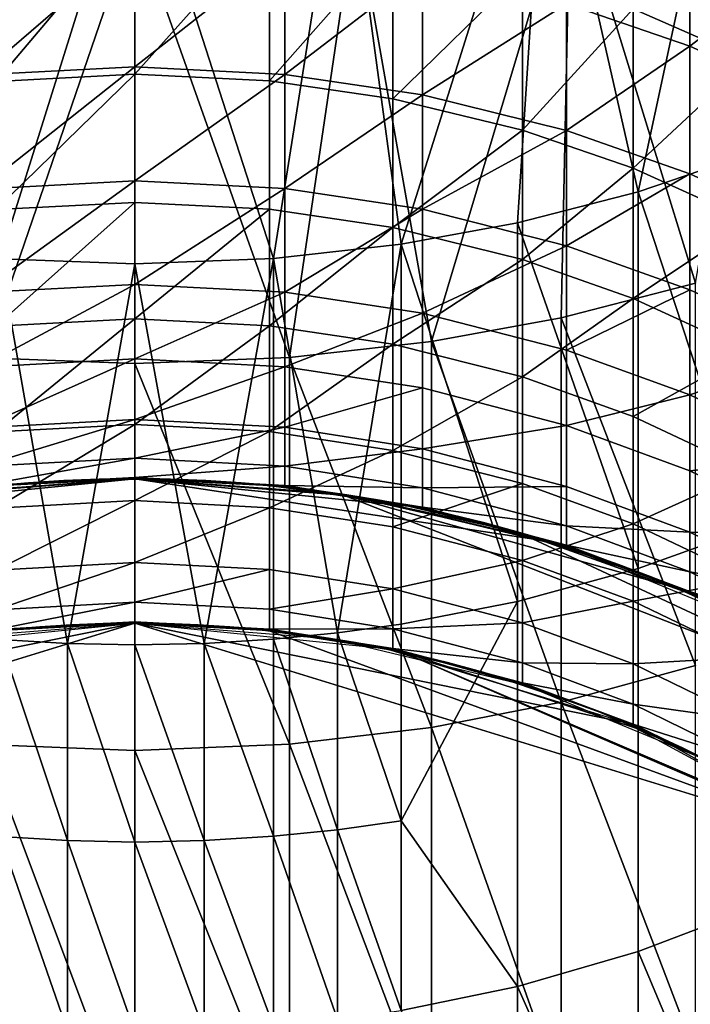
# Model space of a CAD drawing. Units: metres. Extents: x -4.63 to 2.42, y -0.17 to 3.06.
# Drawn here: x -1.07 to -1.06, y 0.29 to 0.31 of the extents above; entities that cross this region are included whole.
import ezdxf

# ---------------------------------------------------------------- set-up
doc = ezdxf.new("R2010")
doc.units = ezdxf.units.M
doc.linetypes.add('AUSGEZOGEN', pattern=[0])
doc.layers.add('Text Allgemein', color=7, linetype='AUSGEZOGEN', lineweight=25)
doc.layers.add('Vorh. Geländer', color=254, linetype='AUSGEZOGEN', lineweight=13)
doc.styles.add('ARIAL', font='ARIAL.TTF')

msp = doc.modelspace()

# ---------------------------------------------------------------- linework, layer by layer
at = {"layer": 'Vorh. Geländer', "color": 9, "linetype": 'AUSGEZOGEN', "lineweight": 25, "transparency": 33554687}
msp.add_polyline3d([(-1.065617, 0.283054, 0.283179), (-1.065617, 0.284246, 0.286724), (-1.065617, 0.285531, 0.29024), (-1.065617, 0.286907, 0.293725), (-1.065617, 0.288374, 0.297174), (-1.065617, 0.289929, 0.300585), (-1.065617, 0.291572, 0.303954), (-1.065617, 0.2933, 0.307278), (-1.065617, 0.295112, 0.310553), (-1.065617, 0.297005, 0.313777), (-1.065617, 0.298978, 0.316945), (-1.065617, 0.301028, 0.320056), (-1.065617, 0.303153, 0.323107), (-1.065617, 0.305349, 0.326095), (-1.065617, 0.307614, 0.329018), (-1.065617, 0.309946, 0.331872), (-1.065617, 0.312341, 0.334657), (-1.065617, 0.314797, 0.337371), (-1.065617, 0.317309, 0.340011), (-1.065617, 0.319876, 0.342575), (-1.065617, 0.322494, 0.345063), (-1.065617, 0.325159, 0.347473), (-1.065617, 0.327868, 0.349804)], dxfattribs=at)
for points in [[(-1.054765, 0.314979, 0.365165), (-1.058214, 0.314007, 0.366324), (-1.056549, 0.306675, 0.358904)], [(-1.056549, 0.306675, 0.358904), (-1.054558, 0.307351, 0.358194), (-1.054765, 0.314979, 0.365165)], [(-1.058214, 0.314007, 0.366324), (-1.061864, 0.313413, 0.367032), (-1.060821, 0.30573, 0.359897)], [(-1.060821, 0.30573, 0.359897), (-1.058724, 0.306113, 0.359494), (-1.058214, 0.314007, 0.366324)], [(-1.058724, 0.306113, 0.359494), (-1.056549, 0.306675, 0.358904), (-1.058214, 0.314007, 0.366324)], [(-1.065617, 0.313213, 0.36727), (-1.069369, 0.313413, 0.367032), (-1.068042, 0.305467, 0.360173)], [(-1.061864, 0.313413, 0.367032), (-1.065617, 0.313213, 0.36727), (-1.063115, 0.305473, 0.360167)], [(-1.063115, 0.305473, 0.360167), (-1.060821, 0.30573, 0.359897), (-1.061864, 0.313413, 0.367032)], [(-1.054085, 0.313321, 0.367141), (-1.057768, 0.312341, 0.368309), (-1.055515, 0.30503, 0.360632)], [(-1.068042, 0.305467, 0.360173), (-1.065617, 0.305378, 0.360266), (-1.065617, 0.313213, 0.36727)], [(-1.065617, 0.305378, 0.360266), (-1.063115, 0.305473, 0.360167), (-1.065617, 0.313213, 0.36727)], [(-1.054544, 0.312488, 0.30079), (-1.054544, 0.309045, 0.294336), (-1.056641, 0.309966, 0.293878)], [(-1.057768, 0.312341, 0.368309), (-1.061643, 0.311742, 0.369022), (-1.060275, 0.303977, 0.361738)], [(-1.060275, 0.303977, 0.361738), (-1.057938, 0.304405, 0.361289), (-1.057768, 0.312341, 0.368309)], [(-1.057938, 0.304405, 0.361289), (-1.055515, 0.30503, 0.360632), (-1.057768, 0.312341, 0.368309)], [(-1.055618, 0.312107, 0.292816), (-1.055618, 0.309291, 0.286727), (-1.057839, 0.310055, 0.286399)], [(-1.053281, 0.311081, 0.293325), (-1.055618, 0.309291, 0.286727), (-1.055618, 0.312107, 0.292816)], [(-1.065617, 0.311541, 0.369262), (-1.06959, 0.311742, 0.369022), (-1.068319, 0.303685, 0.362045)], [(-1.061643, 0.311742, 0.369022), (-1.065617, 0.311541, 0.369262), (-1.06283, 0.303691, 0.362039)], [(-1.06283, 0.303691, 0.362039), (-1.060275, 0.303977, 0.361738), (-1.061643, 0.311742, 0.369022)], [(-1.068319, 0.303685, 0.362045), (-1.065617, 0.303585, 0.36215), (-1.065617, 0.311541, 0.369262)], [(-1.065617, 0.311615, 0.29306), (-1.065617, 0.308787, 0.286944), (-1.068118, 0.30866, 0.286998)], [(-1.065617, 0.311615, 0.29306), (-1.068118, 0.30866, 0.286998), (-1.068118, 0.311492, 0.293121)], [(-1.063191, 0.311499, 0.293117), (-1.065617, 0.308787, 0.286944), (-1.065617, 0.311615, 0.29306)], [(-1.065617, 0.303585, 0.36215), (-1.06283, 0.303691, 0.362039), (-1.065617, 0.311541, 0.369262)], [(-1.063191, 0.311499, 0.293117), (-1.063191, 0.308668, 0.286995), (-1.065617, 0.308787, 0.286944)], [(-1.060967, 0.311186, 0.293273), (-1.063191, 0.308668, 0.286995), (-1.063191, 0.311499, 0.293117)], [(-1.065617, 0.311176, 0.285918), (-1.065617, 0.30892, 0.280272), (-1.068404, 0.308776, 0.280326)], [(-1.065617, 0.311176, 0.285918), (-1.068404, 0.308776, 0.280326), (-1.068404, 0.311035, 0.285979)], [(-1.062914, 0.311044, 0.285975), (-1.065617, 0.30892, 0.280272), (-1.065617, 0.311176, 0.285918)], [(-1.060967, 0.311186, 0.293273), (-1.060967, 0.308347, 0.287133), (-1.063191, 0.308668, 0.286995)], [(-1.058635, 0.310634, 0.293547), (-1.060967, 0.308347, 0.287133), (-1.060967, 0.311186, 0.293273)], [(-1.062914, 0.311044, 0.285975), (-1.062914, 0.308785, 0.280322), (-1.065617, 0.30892, 0.280272)], [(-1.060436, 0.310685, 0.286129), (-1.062914, 0.308785, 0.280322), (-1.062914, 0.311044, 0.285975)], [(-1.053281, 0.311081, 0.293325), (-1.053281, 0.308239, 0.287179), (-1.055618, 0.309291, 0.286727)], [(-1.060436, 0.310685, 0.286129), (-1.060436, 0.308419, 0.280458), (-1.062914, 0.308785, 0.280322)], [(-1.057839, 0.310055, 0.286399), (-1.060436, 0.308419, 0.280458), (-1.060436, 0.310685, 0.286129)], [(-1.058635, 0.310634, 0.293547), (-1.058635, 0.307781, 0.287376), (-1.060967, 0.308347, 0.287133)], [(-1.056641, 0.309966, 0.293878), (-1.058635, 0.307781, 0.287376), (-1.058635, 0.310634, 0.293547)], [(-1.057839, 0.310055, 0.286399), (-1.057839, 0.307776, 0.280696), (-1.060436, 0.308419, 0.280458)], [(-1.056641, 0.309966, 0.293878), (-1.056641, 0.307095, 0.28767), (-1.058635, 0.307781, 0.287376)], [(-1.055618, 0.309291, 0.286727), (-1.057839, 0.307776, 0.280696), (-1.057839, 0.310055, 0.286399)], [(-1.054544, 0.309045, 0.294336), (-1.056641, 0.307095, 0.28767), (-1.056641, 0.309966, 0.293878)], [(-1.055618, 0.309291, 0.286727), (-1.055618, 0.306997, 0.280985), (-1.057839, 0.307776, 0.280696)], [(-1.053281, 0.308239, 0.287179), (-1.053281, 0.305922, 0.281383), (-1.055618, 0.306997, 0.280985), (-1.055618, 0.309291, 0.286727)], [(-1.065617, 0.30892, 0.280272), (-1.065617, 0.306868, 0.274246), (-1.068404, 0.306722, 0.274291)], [(-1.065617, 0.30892, 0.280272), (-1.068404, 0.306722, 0.274291), (-1.068404, 0.308776, 0.280326)], [(-1.062914, 0.308785, 0.280322), (-1.065617, 0.306868, 0.274246), (-1.065617, 0.30892, 0.280272)], [(-1.054544, 0.309045, 0.294336), (-1.054544, 0.30615, 0.288076), (-1.056641, 0.307095, 0.28767)], [(-1.065617, 0.308787, 0.286944), (-1.065617, 0.306482, 0.281176), (-1.068118, 0.306353, 0.281223)], [(-1.065617, 0.308787, 0.286944), (-1.068118, 0.306353, 0.281223), (-1.068118, 0.30866, 0.286998)], [(-1.063191, 0.308668, 0.286995), (-1.063191, 0.30636, 0.28122), (-1.065617, 0.306482, 0.281176), (-1.065617, 0.308787, 0.286944)], [(-1.062914, 0.308785, 0.280322), (-1.062914, 0.30673, 0.274289), (-1.065617, 0.306868, 0.274246)], [(-1.060436, 0.308419, 0.280458), (-1.062914, 0.30673, 0.274289), (-1.062914, 0.308785, 0.280322)], [(-1.060967, 0.308347, 0.287133), (-1.060967, 0.306032, 0.281342), (-1.063191, 0.30636, 0.28122), (-1.063191, 0.308668, 0.286995)], [(-1.060436, 0.308419, 0.280458), (-1.060436, 0.306358, 0.274404), (-1.062914, 0.30673, 0.274289)], [(-1.058635, 0.307781, 0.287376), (-1.060967, 0.306032, 0.281342), (-1.060967, 0.308347, 0.287133)], [(-1.057839, 0.307776, 0.280696), (-1.060436, 0.306358, 0.274404), (-1.060436, 0.308419, 0.280458)], [(-1.058635, 0.307781, 0.287376), (-1.058635, 0.305455, 0.281556), (-1.060967, 0.306032, 0.281342)], [(-1.057839, 0.307776, 0.280696), (-1.057839, 0.305703, 0.274608), (-1.060436, 0.306358, 0.274404)], [(-1.056641, 0.307095, 0.28767), (-1.058635, 0.305455, 0.281556), (-1.058635, 0.307781, 0.287376)], [(-1.055618, 0.306997, 0.280985), (-1.057839, 0.305703, 0.274608), (-1.057839, 0.307776, 0.280696)], [(-1.056549, 0.306675, 0.358904), (-1.054558, 0.300608, 0.351391), (-1.054558, 0.307351, 0.358194)], [(-1.056641, 0.307095, 0.28767), (-1.056641, 0.304755, 0.281815), (-1.058635, 0.305455, 0.281556)], [(-1.055618, 0.306997, 0.280985), (-1.055618, 0.30491, 0.274855), (-1.057839, 0.305703, 0.274608)], [(-1.054544, 0.30615, 0.288076), (-1.056641, 0.304755, 0.281815), (-1.056641, 0.307095, 0.28767)], [(-1.053281, 0.305922, 0.281383), (-1.053281, 0.303816, 0.275195), (-1.055618, 0.30491, 0.274855), (-1.055618, 0.306997, 0.280985)], [(-1.065617, 0.306868, 0.274246), (-1.065617, 0.305007, 0.267589), (-1.068404, 0.304858, 0.267626)], [(-1.065617, 0.306868, 0.274246), (-1.068404, 0.304858, 0.267626), (-1.068404, 0.306722, 0.274291)], [(-1.062914, 0.30673, 0.274289), (-1.065617, 0.305007, 0.267589), (-1.065617, 0.306868, 0.274246)], [(-1.062914, 0.30673, 0.274289), (-1.062914, 0.304867, 0.267624), (-1.065617, 0.305007, 0.267589)], [(-1.060436, 0.306358, 0.274404), (-1.062914, 0.304867, 0.267624), (-1.062914, 0.30673, 0.274289)], [(-1.058724, 0.306113, 0.359494), (-1.056549, 0.299892, 0.352061), (-1.056549, 0.306675, 0.358904)], [(-1.056549, 0.306675, 0.358904), (-1.056549, 0.299892, 0.352061), (-1.054558, 0.300608, 0.351391)], [(-1.065617, 0.306482, 0.281176), (-1.065617, 0.304385, 0.275018), (-1.068118, 0.304254, 0.275059)], [(-1.065617, 0.306482, 0.281176), (-1.068118, 0.304254, 0.275059), (-1.068118, 0.306353, 0.281223)], [(-1.063191, 0.30636, 0.28122), (-1.065617, 0.304385, 0.275018), (-1.065617, 0.306482, 0.281176)], [(-1.063191, 0.30636, 0.28122), (-1.063191, 0.304262, 0.275056), (-1.065617, 0.304385, 0.275018)], [(-1.060967, 0.306032, 0.281342), (-1.063191, 0.304262, 0.275056), (-1.063191, 0.30636, 0.28122)], [(-1.060436, 0.306358, 0.274404), (-1.060436, 0.304489, 0.267718), (-1.062914, 0.304867, 0.267624)], [(-1.057839, 0.305703, 0.274608), (-1.060436, 0.304489, 0.267718), (-1.060436, 0.306358, 0.274404)], [(-1.060821, 0.30573, 0.359897), (-1.058724, 0.299297, 0.352617), (-1.058724, 0.306113, 0.359494)], [(-1.058724, 0.306113, 0.359494), (-1.058724, 0.299297, 0.352617), (-1.056549, 0.299892, 0.352061)], [(-1.054544, 0.30615, 0.288076), (-1.054544, 0.303791, 0.282172), (-1.056641, 0.304755, 0.281815)], [(-1.060967, 0.306032, 0.281342), (-1.060967, 0.303928, 0.27516), (-1.063191, 0.304262, 0.275056)], [(-1.058635, 0.305455, 0.281556), (-1.060967, 0.303928, 0.27516), (-1.060967, 0.306032, 0.281342)], [(-1.060821, 0.30573, 0.359897), (-1.063115, 0.305473, 0.360167), (-1.061963, 0.298733, 0.353145)], [(-1.061963, 0.298733, 0.353145), (-1.060821, 0.298891, 0.352998), (-1.060821, 0.30573, 0.359897)], [(-1.060821, 0.30573, 0.359897), (-1.060821, 0.298891, 0.352998), (-1.058724, 0.299297, 0.352617)], [(-1.057839, 0.305703, 0.274608), (-1.057839, 0.303823, 0.267883), (-1.060436, 0.304489, 0.267718)], [(-1.055618, 0.30491, 0.274855), (-1.057839, 0.303823, 0.267883), (-1.057839, 0.305703, 0.274608)], [(-1.068042, 0.305467, 0.360173), (-1.068042, 0.298613, 0.353258), (-1.066831, 0.298542, 0.353324)], [(-1.065617, 0.305378, 0.360266), (-1.068042, 0.305467, 0.360173), (-1.066831, 0.298542, 0.353324)], [(-1.066831, 0.298542, 0.353324), (-1.065617, 0.298518, 0.353346), (-1.065617, 0.305378, 0.360266)], [(-1.063115, 0.305473, 0.360167), (-1.065617, 0.305378, 0.360266), (-1.064364, 0.298544, 0.353322)], [(-1.065617, 0.305378, 0.360266), (-1.065617, 0.298518, 0.353346), (-1.064364, 0.298544, 0.353322)], [(-1.064364, 0.298544, 0.353322), (-1.063115, 0.298619, 0.353252), (-1.063115, 0.305473, 0.360167)], [(-1.063115, 0.305473, 0.360167), (-1.063115, 0.298619, 0.353252), (-1.061963, 0.298733, 0.353145)], [(-1.058635, 0.305455, 0.281556), (-1.058635, 0.30334, 0.275343), (-1.060967, 0.303928, 0.27516)], [(-1.056641, 0.304755, 0.281815), (-1.058635, 0.30334, 0.275343), (-1.058635, 0.305455, 0.281556)], [(-1.065617, 0.305007, 0.267589), (-1.065617, 0.303666, 0.26153), (-1.068404, 0.303516, 0.261559)], [(-1.065617, 0.305007, 0.267589), (-1.068404, 0.303516, 0.261559), (-1.068404, 0.304858, 0.267626)], [(-1.062914, 0.304867, 0.267624), (-1.065617, 0.303666, 0.26153), (-1.065617, 0.305007, 0.267589)], [(-1.057938, 0.304405, 0.361289), (-1.055515, 0.29815, 0.353691), (-1.055515, 0.30503, 0.360632)], [(-1.062914, 0.304867, 0.267624), (-1.062914, 0.303525, 0.261557), (-1.065617, 0.303666, 0.26153)], [(-1.060436, 0.304489, 0.267718), (-1.062914, 0.303525, 0.261557), (-1.062914, 0.304867, 0.267624)], [(-1.055618, 0.30491, 0.274855), (-1.055618, 0.303017, 0.268084), (-1.057839, 0.303823, 0.267883)], [(-1.053281, 0.303816, 0.275195), (-1.055618, 0.303017, 0.268084), (-1.055618, 0.30491, 0.274855)], [(-1.056641, 0.304755, 0.281815), (-1.056641, 0.302628, 0.275565), (-1.058635, 0.30334, 0.275343)], [(-1.054544, 0.303791, 0.282172), (-1.056641, 0.302628, 0.275565), (-1.056641, 0.304755, 0.281815)], [(-1.060436, 0.304489, 0.267718), (-1.060436, 0.303142, 0.261632), (-1.062914, 0.303525, 0.261557)], [(-1.057839, 0.303823, 0.267883), (-1.057839, 0.302469, 0.261762), (-1.060436, 0.303142, 0.261632), (-1.060436, 0.304489, 0.267718)], [(-1.065617, 0.304385, 0.275018), (-1.065617, 0.302484, 0.268216), (-1.068118, 0.30235, 0.268249)], [(-1.065617, 0.304385, 0.275018), (-1.068118, 0.30235, 0.268249), (-1.068118, 0.304254, 0.275059)], [(-1.063191, 0.304262, 0.275056), (-1.065617, 0.302484, 0.268216), (-1.065617, 0.304385, 0.275018)], [(-1.060275, 0.303977, 0.361738), (-1.057938, 0.297487, 0.35431), (-1.057938, 0.304405, 0.361289)], [(-1.057938, 0.304405, 0.361289), (-1.057938, 0.297487, 0.35431), (-1.055515, 0.29815, 0.353691)], [(-1.063191, 0.304262, 0.275056), (-1.063191, 0.302358, 0.268247), (-1.065617, 0.302484, 0.268216)], [(-1.060967, 0.303928, 0.27516), (-1.063191, 0.302358, 0.268247), (-1.063191, 0.304262, 0.275056)], [(-1.060967, 0.303928, 0.27516), (-1.060967, 0.302019, 0.268332), (-1.063191, 0.302358, 0.268247)], [(-1.06283, 0.303691, 0.362039), (-1.060275, 0.297034, 0.354734), (-1.060275, 0.303977, 0.361738)], [(-1.058635, 0.30334, 0.275343), (-1.060967, 0.302019, 0.268332), (-1.060967, 0.303928, 0.27516)], [(-1.060275, 0.303977, 0.361738), (-1.060275, 0.297034, 0.354734), (-1.057938, 0.297487, 0.35431)], [(-1.055618, 0.303017, 0.268084), (-1.057839, 0.302469, 0.261762), (-1.057839, 0.303823, 0.267883)], [(-1.054544, 0.303791, 0.282172), (-1.054544, 0.301646, 0.27587), (-1.056641, 0.302628, 0.275565)], [(-1.053281, 0.303816, 0.275195), (-1.053281, 0.301905, 0.26836), (-1.055618, 0.303017, 0.268084)], [(-1.065617, 0.303666, 0.26153), (-1.065617, 0.302577, 0.254946), (-1.068404, 0.302425, 0.254967)], [(-1.065617, 0.303666, 0.26153), (-1.068404, 0.302425, 0.254967), (-1.068404, 0.303516, 0.261559)], [(-1.068319, 0.303685, 0.362045), (-1.068319, 0.296725, 0.355023), (-1.065617, 0.296619, 0.355122), (-1.065617, 0.303585, 0.36215)], [(-1.065617, 0.303585, 0.36215), (-1.06283, 0.296732, 0.355017), (-1.06283, 0.303691, 0.362039)], [(-1.062914, 0.303525, 0.261557), (-1.065617, 0.302577, 0.254946), (-1.065617, 0.303666, 0.26153)], [(-1.065617, 0.303585, 0.36215), (-1.065617, 0.296619, 0.355122), (-1.06283, 0.296732, 0.355017)], [(-1.06283, 0.303691, 0.362039), (-1.06283, 0.296732, 0.355017), (-1.060275, 0.297034, 0.354734)], [(-1.062914, 0.303525, 0.261557), (-1.062914, 0.302434, 0.254966), (-1.065617, 0.302577, 0.254946)], [(-1.060436, 0.303142, 0.261632), (-1.062914, 0.302434, 0.254966), (-1.062914, 0.303525, 0.261557)], [(-1.058635, 0.30334, 0.275343), (-1.058635, 0.301421, 0.26848), (-1.060967, 0.302019, 0.268332)], [(-1.056641, 0.302628, 0.275565), (-1.056641, 0.300697, 0.26866), (-1.058635, 0.301421, 0.26848), (-1.058635, 0.30334, 0.275343)], [(-1.060436, 0.303142, 0.261632), (-1.060436, 0.302048, 0.255019), (-1.062914, 0.302434, 0.254966)], [(-1.057839, 0.302469, 0.261762), (-1.060436, 0.302048, 0.255019), (-1.060436, 0.303142, 0.261632)], [(-1.055618, 0.303017, 0.268084), (-1.055618, 0.301653, 0.261921), (-1.057839, 0.302469, 0.261762)], [(-1.053281, 0.301905, 0.26836), (-1.055618, 0.301653, 0.261921), (-1.055618, 0.303017, 0.268084)], [(-1.065617, 0.302577, 0.254946), (-1.065617, 0.301879, 0.248581), (-1.068404, 0.301726, 0.248593)], [(-1.065617, 0.302577, 0.254946), (-1.068404, 0.301726, 0.248593), (-1.068404, 0.302425, 0.254967)], [(-1.062914, 0.302434, 0.254966), (-1.065617, 0.301879, 0.248581), (-1.065617, 0.302577, 0.254946)], [(-1.054544, 0.301646, 0.27587), (-1.056641, 0.300697, 0.26866), (-1.056641, 0.302628, 0.275565)], [(-1.065617, 0.302484, 0.268216), (-1.065617, 0.301114, 0.262025), (-1.068118, 0.300979, 0.262052)], [(-1.065617, 0.302484, 0.268216), (-1.068118, 0.300979, 0.262052), (-1.068118, 0.30235, 0.268249)], [(-1.063191, 0.302358, 0.268247), (-1.065617, 0.301114, 0.262025), (-1.065617, 0.302484, 0.268216)], [(-1.062914, 0.302434, 0.254966), (-1.062914, 0.301735, 0.248593), (-1.065617, 0.301879, 0.248581)], [(-1.063191, 0.302358, 0.268247), (-1.063191, 0.300987, 0.26205), (-1.065617, 0.301114, 0.262025)], [(-1.060967, 0.302019, 0.268332), (-1.063191, 0.300987, 0.26205), (-1.063191, 0.302358, 0.268247)], [(-1.060436, 0.302048, 0.255019), (-1.062914, 0.301735, 0.248593), (-1.062914, 0.302434, 0.254966)], [(-1.057839, 0.302469, 0.261762), (-1.057839, 0.301368, 0.255112), (-1.060436, 0.302048, 0.255019)], [(-1.055618, 0.301653, 0.261921), (-1.055618, 0.300545, 0.255224), (-1.057839, 0.301368, 0.255112), (-1.057839, 0.302469, 0.261762)], [(-1.060967, 0.302019, 0.268332), (-1.060967, 0.300643, 0.262117), (-1.063191, 0.300987, 0.26205)], [(-1.060436, 0.302048, 0.255019), (-1.060436, 0.301347, 0.248625), (-1.062914, 0.301735, 0.248593)], [(-1.058635, 0.301421, 0.26848), (-1.060967, 0.300643, 0.262117), (-1.060967, 0.302019, 0.268332)], [(-1.057839, 0.301368, 0.255112), (-1.060436, 0.301347, 0.248625), (-1.060436, 0.302048, 0.255019)], [(-1.065617, 0.301879, 0.248581), (-1.065617, 0.301532, 0.242494), (-1.068404, 0.301378, 0.242499)], [(-1.065617, 0.301879, 0.248581), (-1.068404, 0.301378, 0.242499), (-1.068404, 0.301726, 0.248593)], [(-1.062914, 0.301735, 0.248593), (-1.065617, 0.301532, 0.242494), (-1.065617, 0.301879, 0.248581)], [(-1.053281, 0.301905, 0.26836), (-1.053281, 0.300528, 0.262139), (-1.055618, 0.301653, 0.261921)], [(-1.062914, 0.301735, 0.248593), (-1.062914, 0.301388, 0.242499), (-1.065617, 0.301532, 0.242494)], [(-1.060436, 0.301347, 0.248625), (-1.062914, 0.301388, 0.242499), (-1.062914, 0.301735, 0.248593)], [(-1.054544, 0.301646, 0.27587), (-1.054544, 0.299699, 0.268909), (-1.056641, 0.300697, 0.26866)], [(-1.053281, 0.300528, 0.262139), (-1.055618, 0.300545, 0.255224), (-1.055618, 0.301653, 0.261921)], [(-1.070662, 0.301002, 0.235786), (-1.068159, 0.30138, 0.235791), (-1.065617, 0.301508, 0.235792)], [(-1.065617, 0.301508, 0.235792), (-1.065617, 0.301508, 0.116213), (-1.070662, 0.301002, 0.235786)], [(-1.065617, 0.301508, 0.116213), (-1.069368, 0.30123, 0.116213), (-1.070662, 0.301002, 0.235786)], [(-1.065617, 0.301502, 0.236074), (-1.06959, 0.301189, 0.236067), (-1.068404, 0.301378, 0.242499)], [(-1.069368, 0.30123, 0.116213), (-1.065617, 0.301508, 0.116213), (-1.065617, 0.301508, -0.003367), (-1.069368, 0.30123, -0.003367)], [(-1.065617, 0.301532, 0.242494), (-1.065617, 0.301502, 0.236074), (-1.068404, 0.301378, 0.242499)], [(-1.067533, 0.301436, 0.235791), (-1.068167, 0.30138, 0.235791), (-1.067714, 0.301415, 0.236072)], [(-1.067714, 0.301415, 0.236072), (-1.066666, 0.30148, 0.236073), (-1.067533, 0.301436, 0.235791)], [(-1.066896, 0.301476, 0.235792), (-1.067533, 0.301436, 0.235791), (-1.066666, 0.30148, 0.236073)], [(-1.066257, 0.3015, 0.235792), (-1.066896, 0.301476, 0.235792), (-1.066666, 0.30148, 0.236073)], [(-1.066666, 0.30148, 0.236073), (-1.065617, 0.301502, 0.236074), (-1.066257, 0.3015, 0.235792)], [(-1.065617, 0.301508, 0.235792), (-1.066257, 0.3015, 0.235792), (-1.065617, 0.301502, 0.236074)], [(-1.065617, 0.301502, 0.236074), (-1.065617, 0.301532, 0.242494), (-1.062914, 0.301388, 0.242499)], [(-1.064976, 0.3015, 0.235792), (-1.065617, 0.301508, 0.235792), (-1.065617, 0.301502, 0.236074)], [(-1.065617, 0.301508, 0.116213), (-1.061916, 0.301237, 0.116213), (-1.061916, 0.301237, -0.003367), (-1.065617, 0.301508, -0.003367)], [(-1.065617, 0.301508, 0.235792), (-1.063071, 0.30138, 0.23579), (-1.060566, 0.301001, 0.235786)], [(-1.060566, 0.301001, 0.235786), (-1.05811, 0.300374, 0.235779), (-1.065617, 0.301508, 0.235792)], [(-1.065617, 0.301508, 0.116213), (-1.065617, 0.301508, 0.235792), (-1.05811, 0.300374, 0.235779)], [(-1.061916, 0.301237, 0.116213), (-1.065617, 0.301508, 0.116213), (-1.05811, 0.300374, 0.235779)], [(-1.065617, 0.301502, 0.236074), (-1.064567, 0.30148, 0.236073), (-1.064976, 0.3015, 0.235792)], [(-1.061643, 0.301189, 0.236067), (-1.065617, 0.301502, 0.236074), (-1.062914, 0.301388, 0.242499)], [(-1.064336, 0.301476, 0.235792), (-1.064976, 0.3015, 0.235792), (-1.064567, 0.30148, 0.236073)], [(-1.063698, 0.301435, 0.235791), (-1.064336, 0.301476, 0.235792), (-1.064567, 0.30148, 0.236073)], [(-1.064567, 0.30148, 0.236073), (-1.063519, 0.301415, 0.236072), (-1.063698, 0.301435, 0.235791)], [(-1.063063, 0.301379, 0.235791), (-1.063698, 0.301435, 0.235791), (-1.063519, 0.301415, 0.236072)], [(-1.063519, 0.301415, 0.236072), (-1.062475, 0.301307, 0.236069), (-1.063063, 0.301379, 0.235791)], [(-1.06243, 0.301307, 0.23579), (-1.063063, 0.301379, 0.235791), (-1.062475, 0.301307, 0.236069)], [(-1.060436, 0.301347, 0.248625), (-1.060436, 0.300998, 0.242511), (-1.062914, 0.301388, 0.242499)], [(-1.062914, 0.301388, 0.242499), (-1.060436, 0.300998, 0.242511), (-1.061643, 0.301189, 0.236067)], [(-1.061799, 0.30122, 0.235789), (-1.06243, 0.301307, 0.23579), (-1.062475, 0.301307, 0.236069)], [(-1.062475, 0.301307, 0.236069), (-1.061436, 0.301156, 0.236066), (-1.061799, 0.30122, 0.235789)], [(-1.058635, 0.301421, 0.26848), (-1.058635, 0.300039, 0.262234), (-1.060967, 0.300643, 0.262117)], [(-1.057839, 0.301368, 0.255112), (-1.057839, 0.300663, 0.248681), (-1.060436, 0.301347, 0.248625)], [(-1.057839, 0.300663, 0.248681), (-1.060436, 0.300998, 0.242511), (-1.060436, 0.301347, 0.248625)], [(-1.056641, 0.300697, 0.26866), (-1.058635, 0.300039, 0.262234), (-1.058635, 0.301421, 0.26848)], [(-1.055618, 0.300545, 0.255224), (-1.057839, 0.300663, 0.248681), (-1.057839, 0.301368, 0.255112)], [(-1.065617, 0.301114, 0.262025), (-1.065617, 0.300001, 0.255299), (-1.068118, 0.299865, 0.255318)], [(-1.065617, 0.301114, 0.262025), (-1.068118, 0.299865, 0.255318), (-1.068118, 0.300979, 0.262052)], [(-1.063191, 0.300987, 0.26205), (-1.065617, 0.300001, 0.255299), (-1.065617, 0.301114, 0.262025)], [(-1.061916, 0.301237, 0.116213), (-1.058721, 0.300554, 0.116213), (-1.058721, 0.300554, -0.003367), (-1.061916, 0.301237, -0.003367)], [(-1.05811, 0.300374, 0.235779), (-1.055738, 0.299508, 0.23577), (-1.061916, 0.301237, 0.116213)], [(-1.055738, 0.299508, 0.23577), (-1.051319, 0.297102, 0.235743), (-1.061916, 0.301237, 0.116213)], [(-1.058721, 0.300554, 0.116213), (-1.061916, 0.301237, 0.116213), (-1.051319, 0.297102, 0.235743)], [(-1.061172, 0.301116, 0.235788), (-1.061799, 0.30122, 0.235789), (-1.061436, 0.301156, 0.236066)], [(-1.057768, 0.300259, 0.236046), (-1.061643, 0.301189, 0.236067), (-1.060436, 0.300998, 0.242511)], [(-1.060549, 0.300998, 0.235786), (-1.061172, 0.301116, 0.235788), (-1.061436, 0.301156, 0.236066)], [(-1.061436, 0.301156, 0.236066), (-1.060404, 0.300961, 0.236062), (-1.060549, 0.300998, 0.235786)], [(-1.063191, 0.300987, 0.26205), (-1.063191, 0.299873, 0.255316), (-1.065617, 0.300001, 0.255299)], [(-1.060967, 0.300643, 0.262117), (-1.060967, 0.299526, 0.255364), (-1.063191, 0.299873, 0.255316), (-1.063191, 0.300987, 0.26205)], [(-1.05993, 0.300863, 0.235785), (-1.060549, 0.300998, 0.235786), (-1.060404, 0.300961, 0.236062)], [(-1.057839, 0.300663, 0.248681), (-1.057839, 0.300312, 0.242533), (-1.060436, 0.300998, 0.242511)], [(-1.060436, 0.300998, 0.242511), (-1.057839, 0.300312, 0.242533), (-1.057768, 0.300259, 0.236046)], [(-1.060404, 0.300961, 0.236062), (-1.059381, 0.300725, 0.236056), (-1.05993, 0.300863, 0.235785)], [(-1.059314, 0.300714, 0.235783), (-1.05993, 0.300863, 0.235785), (-1.059381, 0.300725, 0.236056)], [(-1.058704, 0.300549, 0.235781), (-1.059314, 0.300714, 0.235783), (-1.059381, 0.300725, 0.236056)], [(-1.059381, 0.300725, 0.236056), (-1.058369, 0.300446, 0.23605), (-1.058704, 0.300549, 0.235781)], [(-1.058635, 0.300039, 0.262234), (-1.060967, 0.299526, 0.255364), (-1.060967, 0.300643, 0.262117)], [(-1.058721, 0.300554, 0.116213), (-1.055404, 0.299364, 0.116213), (-1.055404, 0.299364, -0.003367), (-1.058721, 0.300554, -0.003367)], [(-1.055404, 0.299364, 0.116213), (-1.058721, 0.300554, 0.116213), (-1.051319, 0.297102, 0.235743)], [(-1.058098, 0.30037, 0.235779), (-1.058704, 0.300549, 0.235781), (-1.058369, 0.300446, 0.23605)], [(-1.056641, 0.300697, 0.26866), (-1.056641, 0.299307, 0.262376), (-1.058635, 0.300039, 0.262234)], [(-1.055618, 0.299835, 0.24875), (-1.057839, 0.300312, 0.242533), (-1.057839, 0.300663, 0.248681)], [(-1.055618, 0.300545, 0.255224), (-1.055618, 0.299835, 0.24875), (-1.057839, 0.300663, 0.248681)], [(-1.054544, 0.299699, 0.268909), (-1.056641, 0.299307, 0.262376), (-1.056641, 0.300697, 0.26866)], [(-1.056549, 0.299892, 0.352061), (-1.056549, 0.292999, 0.344209), (-1.054558, 0.293756, 0.343586), (-1.054558, 0.300608, 0.351391)], [(-1.053281, 0.29941, 0.25538), (-1.055618, 0.299835, 0.24875), (-1.055618, 0.300545, 0.255224)], [(-1.053281, 0.300528, 0.262139), (-1.053281, 0.29941, 0.25538), (-1.055618, 0.300545, 0.255224)], [(-1.057498, 0.300175, 0.235777), (-1.058098, 0.30037, 0.235779), (-1.058369, 0.300446, 0.23605)], [(-1.058369, 0.300446, 0.23605), (-1.057369, 0.300126, 0.236043), (-1.057498, 0.300175, 0.235777)], [(-1.055618, 0.299835, 0.24875), (-1.055618, 0.299482, 0.242559), (-1.057839, 0.300312, 0.242533)], [(-1.057839, 0.300312, 0.242533), (-1.055618, 0.299482, 0.242559), (-1.057768, 0.300259, 0.236046)], [(-1.054085, 0.298734, 0.236012), (-1.057768, 0.300259, 0.236046), (-1.055618, 0.299482, 0.242559)], [(-1.058635, 0.300039, 0.262234), (-1.058635, 0.298916, 0.255447), (-1.060967, 0.299526, 0.255364)], [(-1.056641, 0.299307, 0.262376), (-1.058635, 0.298916, 0.255447), (-1.058635, 0.300039, 0.262234)], [(-1.056902, 0.299966, 0.235775), (-1.057498, 0.300175, 0.235777), (-1.057369, 0.300126, 0.236043)], [(-1.056313, 0.299743, 0.235772), (-1.056902, 0.299966, 0.235775), (-1.057369, 0.300126, 0.236043)], [(-1.057369, 0.300126, 0.236043), (-1.056384, 0.299765, 0.236035), (-1.056313, 0.299743, 0.235772)], [(-1.065617, 0.300001, 0.255299), (-1.065617, 0.299288, 0.248795), (-1.068118, 0.299151, 0.248806)], [(-1.065617, 0.300001, 0.255299), (-1.068118, 0.299151, 0.248806), (-1.068118, 0.299865, 0.255318)], [(-1.063191, 0.299873, 0.255316), (-1.065617, 0.299288, 0.248795), (-1.065617, 0.300001, 0.255299)], [(-1.063191, 0.299873, 0.255316), (-1.063191, 0.299159, 0.248806), (-1.065617, 0.299288, 0.248795)], [(-1.060967, 0.299526, 0.255364), (-1.063191, 0.299159, 0.248806), (-1.063191, 0.299873, 0.255316)], [(-1.058724, 0.299297, 0.352617), (-1.058724, 0.292371, 0.344727), (-1.056549, 0.292999, 0.344209), (-1.056549, 0.299892, 0.352061)], [(-1.053281, 0.298693, 0.248844), (-1.055618, 0.299482, 0.242559), (-1.055618, 0.299835, 0.24875)], [(-1.053281, 0.29941, 0.25538), (-1.053281, 0.298693, 0.248844), (-1.055618, 0.299835, 0.24875)], [(-1.054544, 0.299699, 0.268909), (-1.054544, 0.298297, 0.262572), (-1.056641, 0.299307, 0.262376)], [(-1.05573, 0.299505, 0.23577), (-1.056313, 0.299743, 0.235772), (-1.056384, 0.299765, 0.236035)], [(-1.056384, 0.299765, 0.236035), (-1.055414, 0.299363, 0.236026), (-1.05573, 0.299505, 0.23577)], [(-1.060967, 0.299526, 0.255364), (-1.060967, 0.29881, 0.248835), (-1.063191, 0.299159, 0.248806)], [(-1.058635, 0.298916, 0.255447), (-1.060967, 0.29881, 0.248835), (-1.060967, 0.299526, 0.255364)], [(-1.055155, 0.299253, 0.235767), (-1.05573, 0.299505, 0.23577), (-1.055414, 0.299363, 0.236026)], [(-1.053281, 0.298693, 0.248844), (-1.053281, 0.298337, 0.242595), (-1.055618, 0.299482, 0.242559)], [(-1.055618, 0.299482, 0.242559), (-1.053281, 0.298337, 0.242595), (-1.054085, 0.298734, 0.236012)], [(-1.056641, 0.299307, 0.262376), (-1.056641, 0.298177, 0.255548), (-1.058635, 0.298916, 0.255447)], [(-1.054544, 0.298297, 0.262572), (-1.056641, 0.298177, 0.255548), (-1.056641, 0.299307, 0.262376)], [(-1.065617, 0.299288, 0.248795), (-1.065617, 0.298933, 0.242576), (-1.068118, 0.298795, 0.242581)], [(-1.065617, 0.299288, 0.248795), (-1.068118, 0.298795, 0.242581), (-1.068118, 0.299151, 0.248806)], [(-1.063191, 0.299159, 0.248806), (-1.063191, 0.298804, 0.24258), (-1.065617, 0.298933, 0.242576), (-1.065617, 0.299288, 0.248795)], [(-1.060967, 0.29881, 0.248835), (-1.063191, 0.298804, 0.24258), (-1.063191, 0.299159, 0.248806)], [(-1.058724, 0.299297, 0.352617), (-1.060821, 0.298891, 0.352998), (-1.060821, 0.295354, 0.349094)], [(-1.058724, 0.292371, 0.344727), (-1.058724, 0.299297, 0.352617), (-1.060821, 0.295354, 0.349094)], [(-1.078422, 0.294972, 0.235719), (-1.074461, 0.297123, 0.235743), (-1.065617, 0.298908, 0.235763)], [(-1.065617, 0.298908, 0.235763), (-1.065617, 0.298908, 0.175981), (-1.078422, 0.294972, 0.235719)], [(-1.065617, 0.298908, 0.175981), (-1.068074, 0.298775, 0.175981), (-1.078422, 0.294972, 0.235719)], [(-1.074461, 0.297123, 0.235743), (-1.07013, 0.298457, 0.235758), (-1.065617, 0.298908, 0.235763)], [(-1.065617, 0.298903, 0.236016), (-1.069183, 0.298622, 0.23601), (-1.068118, 0.298795, 0.242581)], [(-1.068437, 0.298727, 0.236012), (-1.067499, 0.298825, 0.236014), (-1.067896, 0.298794, 0.235762)], [(-1.065617, 0.298933, 0.242576), (-1.065617, 0.298903, 0.236016), (-1.068118, 0.298795, 0.242581)], [(-1.067328, 0.298844, 0.235762), (-1.067896, 0.298794, 0.235762), (-1.067499, 0.298825, 0.236014)], [(-1.067499, 0.298825, 0.236014), (-1.066559, 0.298883, 0.236016), (-1.067328, 0.298844, 0.235762)], [(-1.066759, 0.298879, 0.235763), (-1.067328, 0.298844, 0.235762), (-1.066559, 0.298883, 0.236016)], [(-1.066188, 0.298901, 0.235763), (-1.066759, 0.298879, 0.235763), (-1.066559, 0.298883, 0.236016)], [(-1.066559, 0.298883, 0.236016), (-1.065617, 0.298903, 0.236016), (-1.066188, 0.298901, 0.235763)], [(-1.065617, 0.298908, 0.235763), (-1.066188, 0.298901, 0.235763), (-1.065617, 0.298903, 0.236016)], [(-1.065617, 0.298903, 0.236016), (-1.065617, 0.298933, 0.242576), (-1.063191, 0.298804, 0.24258)], [(-1.065044, 0.298901, 0.235763), (-1.065617, 0.298908, 0.235763), (-1.065617, 0.298903, 0.236016)], [(-1.065617, 0.298908, 0.235763), (-1.0611, 0.298456, 0.235758), (-1.056776, 0.297124, 0.235743)], [(-1.056776, 0.297124, 0.235743), (-1.052815, 0.294975, 0.235719), (-1.065617, 0.298908, 0.235763)], [(-1.065617, 0.298908, 0.175981), (-1.065617, 0.298908, 0.235763), (-1.052815, 0.294975, 0.235719)], [(-1.063206, 0.29878, 0.175981), (-1.065617, 0.298908, 0.175981), (-1.052815, 0.294975, 0.235719)], [(-1.065617, 0.298903, 0.236016), (-1.064674, 0.298883, 0.236016), (-1.065044, 0.298901, 0.235763)], [(-1.06205, 0.298622, 0.23601), (-1.065617, 0.298903, 0.236016), (-1.063191, 0.298804, 0.24258)], [(-1.064473, 0.298879, 0.235763), (-1.065044, 0.298901, 0.235763), (-1.064674, 0.298883, 0.236016)], [(-1.063903, 0.298844, 0.235762), (-1.064473, 0.298879, 0.235763), (-1.064674, 0.298883, 0.236016)], [(-1.064674, 0.298883, 0.236016), (-1.063734, 0.298825, 0.236014), (-1.063903, 0.298844, 0.235762)], [(-1.063335, 0.298794, 0.235762), (-1.063903, 0.298844, 0.235762), (-1.063734, 0.298825, 0.236014)], [(-1.063734, 0.298825, 0.236014), (-1.062796, 0.298727, 0.236012), (-1.063335, 0.298794, 0.235762)], [(-1.062769, 0.29873, 0.235761), (-1.063335, 0.298794, 0.235762), (-1.062796, 0.298727, 0.236012)], [(-1.060821, 0.298398, 0.175981), (-1.063206, 0.29878, 0.175981), (-1.052815, 0.294975, 0.235719)], [(-1.060967, 0.29881, 0.248835), (-1.060967, 0.298454, 0.242591), (-1.063191, 0.298804, 0.24258)], [(-1.063191, 0.298804, 0.24258), (-1.060967, 0.298454, 0.242591), (-1.06205, 0.298622, 0.23601)], [(-1.061963, 0.298733, 0.353145), (-1.060821, 0.295354, 0.349094), (-1.060821, 0.298891, 0.352998)], [(-1.058635, 0.298916, 0.255447), (-1.058635, 0.298196, 0.248885), (-1.060967, 0.29881, 0.248835)], [(-1.058635, 0.298196, 0.248885), (-1.060967, 0.298454, 0.242591), (-1.060967, 0.29881, 0.248835)], [(-1.056641, 0.298177, 0.255548), (-1.058635, 0.298196, 0.248885), (-1.058635, 0.298916, 0.255447)], [(-1.068042, 0.298613, 0.353258), (-1.068042, 0.295068, 0.349345), (-1.066831, 0.294995, 0.349409)], [(-1.068042, 0.298613, 0.353258), (-1.066831, 0.294995, 0.349409), (-1.066831, 0.298542, 0.353324)], [(-1.064364, 0.298544, 0.353322), (-1.063115, 0.295074, 0.34934), (-1.063115, 0.298619, 0.353252)], [(-1.063115, 0.298619, 0.353252), (-1.061963, 0.295192, 0.349236), (-1.061963, 0.298733, 0.353145)], [(-1.063115, 0.298619, 0.353252), (-1.063115, 0.295074, 0.34934), (-1.061963, 0.295192, 0.349236)], [(-1.062205, 0.298651, 0.23576), (-1.062769, 0.29873, 0.235761), (-1.062796, 0.298727, 0.236012)], [(-1.062796, 0.298727, 0.236012), (-1.061864, 0.298592, 0.236009), (-1.062205, 0.298651, 0.23576)], [(-1.061644, 0.298559, 0.235759), (-1.062205, 0.298651, 0.23576), (-1.061864, 0.298592, 0.236009)], [(-1.058571, 0.297787, 0.235991), (-1.06205, 0.298622, 0.23601), (-1.060967, 0.298454, 0.242591)], [(-1.061963, 0.298733, 0.353145), (-1.061963, 0.295192, 0.349236), (-1.060821, 0.295354, 0.349094)], [(-1.066831, 0.298542, 0.353324), (-1.066831, 0.294995, 0.349409), (-1.065617, 0.29497, 0.34943)], [(-1.066831, 0.298542, 0.353324), (-1.065617, 0.29497, 0.34943), (-1.065617, 0.298518, 0.353346)], [(-1.065617, 0.298518, 0.353346), (-1.064364, 0.294996, 0.349408), (-1.064364, 0.298544, 0.353322)], [(-1.065617, 0.298518, 0.353346), (-1.065617, 0.29497, 0.34943), (-1.064364, 0.294996, 0.349408)], [(-1.064364, 0.298544, 0.353322), (-1.064364, 0.294996, 0.349408), (-1.063115, 0.295074, 0.34934)], [(-1.061087, 0.298454, 0.235758), (-1.061644, 0.298559, 0.235759), (-1.061864, 0.298592, 0.236009)], [(-1.061864, 0.298592, 0.236009), (-1.060938, 0.298417, 0.236005), (-1.061087, 0.298454, 0.235758)], [(-1.060532, 0.298334, 0.235757), (-1.061087, 0.298454, 0.235758), (-1.060938, 0.298417, 0.236005)], [(-1.058635, 0.298196, 0.248885), (-1.058635, 0.297838, 0.242611), (-1.060967, 0.298454, 0.242591)], [(-1.060967, 0.298454, 0.242591), (-1.058635, 0.297838, 0.242611), (-1.058571, 0.297787, 0.235991)], [(-1.060938, 0.298417, 0.236005), (-1.06002, 0.298205, 0.236001), (-1.060532, 0.298334, 0.235757)], [(-1.052648, 0.294861, 0.116198), (-1.056372, 0.29695, 0.116198), (-1.060821, 0.298398, 0.175981)], [(-1.052815, 0.294975, 0.235719), (-1.052648, 0.294861, 0.116198), (-1.060821, 0.298398, 0.175981)], [(-1.059981, 0.298201, 0.235755), (-1.060532, 0.298334, 0.235757), (-1.06002, 0.298205, 0.236001)], [(-1.054544, 0.298297, 0.262572), (-1.054544, 0.297158, 0.255688), (-1.056641, 0.298177, 0.255548)], [(-1.059434, 0.298054, 0.235754), (-1.059981, 0.298201, 0.235755), (-1.06002, 0.298205, 0.236001)], [(-1.06002, 0.298205, 0.236001), (-1.059111, 0.297955, 0.235995), (-1.059434, 0.298054, 0.235754)], [(-1.056641, 0.297453, 0.248947), (-1.058635, 0.297838, 0.242611), (-1.058635, 0.298196, 0.248885)], [(-1.056641, 0.298177, 0.255548), (-1.056641, 0.297453, 0.248947), (-1.058635, 0.298196, 0.248885)], [(-1.057938, 0.297487, 0.35431), (-1.055515, 0.291158, 0.345726), (-1.055515, 0.29815, 0.353691)], [(-1.054544, 0.297158, 0.255688), (-1.056641, 0.297453, 0.248947), (-1.056641, 0.298177, 0.255548)], [(-1.058892, 0.297894, 0.235752), (-1.059434, 0.298054, 0.235754), (-1.059111, 0.297955, 0.235995)], [(-1.058354, 0.29772, 0.23575), (-1.058892, 0.297894, 0.235752), (-1.059111, 0.297955, 0.235995)], [(-1.059111, 0.297955, 0.235995), (-1.058214, 0.297667, 0.235989), (-1.058354, 0.29772, 0.23575)], [(-1.056641, 0.297453, 0.248947), (-1.056641, 0.297093, 0.242634), (-1.058635, 0.297838, 0.242611)], [(-1.058635, 0.297838, 0.242611), (-1.056641, 0.297093, 0.242634), (-1.058571, 0.297787, 0.235991)], [(-1.055266, 0.296418, 0.235961), (-1.058571, 0.297787, 0.235991), (-1.056641, 0.297093, 0.242634)], [(-1.05782, 0.297534, 0.235748), (-1.058354, 0.29772, 0.23575), (-1.058214, 0.297667, 0.235989)], [(-1.057292, 0.297334, 0.235746), (-1.05782, 0.297534, 0.235748), (-1.058214, 0.297667, 0.235989)], [(-1.058214, 0.297667, 0.235989), (-1.057329, 0.297343, 0.235981), (-1.057292, 0.297334, 0.235746)], [(-1.060275, 0.297034, 0.354734), (-1.057938, 0.290458, 0.346303), (-1.057938, 0.297487, 0.35431)], [(-1.057938, 0.297487, 0.35431), (-1.057938, 0.290458, 0.346303), (-1.055515, 0.291158, 0.345726)], [(-1.054544, 0.296428, 0.249031), (-1.056641, 0.297093, 0.242634), (-1.056641, 0.297453, 0.248947)], [(-1.054544, 0.297158, 0.255688), (-1.054544, 0.296428, 0.249031), (-1.056641, 0.297453, 0.248947)], [(-1.05677, 0.297122, 0.235743), (-1.057292, 0.297334, 0.235746), (-1.057329, 0.297343, 0.235981)], [(-1.057329, 0.297343, 0.235981), (-1.056458, 0.296983, 0.235973), (-1.05677, 0.297122, 0.235743)], [(-1.06283, 0.296732, 0.355017), (-1.060275, 0.289979, 0.346697), (-1.060275, 0.297034, 0.354734)], [(-1.060275, 0.297034, 0.354734), (-1.060275, 0.289979, 0.346697), (-1.057938, 0.290458, 0.346303)], [(-1.056253, 0.296897, 0.235741), (-1.05677, 0.297122, 0.235743), (-1.056458, 0.296983, 0.235973)], [(-1.054544, 0.296428, 0.249031), (-1.054544, 0.296065, 0.242667), (-1.056641, 0.297093, 0.242634)], [(-1.056641, 0.297093, 0.242634), (-1.054544, 0.296065, 0.242667), (-1.055266, 0.296418, 0.235961)], [(-1.055742, 0.296659, 0.235738), (-1.056253, 0.296897, 0.235741), (-1.056458, 0.296983, 0.235973)], [(-1.056458, 0.296983, 0.235973), (-1.055603, 0.296586, 0.235965), (-1.055742, 0.296659, 0.235738)], [(-1.056372, 0.29695, 0.116198), (-1.052648, 0.294861, 0.116198), (-1.052648, 0.294861, -0.003367), (-1.056372, 0.29695, -0.003367)], [(-1.068319, 0.296725, 0.355023), (-1.068319, 0.289652, 0.346966), (-1.065617, 0.28954, 0.347058)], [(-1.068319, 0.296725, 0.355023), (-1.065617, 0.28954, 0.347058), (-1.065617, 0.296619, 0.355122)], [(-1.065617, 0.296619, 0.355122), (-1.06283, 0.289659, 0.346961), (-1.06283, 0.296732, 0.355017)], [(-1.06283, 0.296732, 0.355017), (-1.06283, 0.289659, 0.346961), (-1.060275, 0.289979, 0.346697)], [(-1.055237, 0.296409, 0.235735), (-1.055742, 0.296659, 0.235738), (-1.055603, 0.296586, 0.235965)], [(-1.065617, 0.296619, 0.355122), (-1.065617, 0.28954, 0.347058), (-1.06283, 0.289659, 0.346961)], [(-1.061963, 0.295192, 0.349236), (-1.060821, 0.291941, 0.345081), (-1.060821, 0.295354, 0.349094)], [(-1.060821, 0.295354, 0.349094), (-1.060821, 0.291941, 0.345081), (-1.058724, 0.292371, 0.344727)], [(-1.068042, 0.295068, 0.349345), (-1.068042, 0.291647, 0.345323), (-1.066831, 0.291572, 0.345385)], [(-1.068042, 0.295068, 0.349345), (-1.066831, 0.291572, 0.345385), (-1.066831, 0.294995, 0.349409)], [(-1.064364, 0.294996, 0.349408), (-1.063115, 0.291654, 0.345318), (-1.063115, 0.295074, 0.34934)], [(-1.063115, 0.295074, 0.34934), (-1.061963, 0.291775, 0.345218), (-1.061963, 0.295192, 0.349236)], [(-1.063115, 0.295074, 0.34934), (-1.063115, 0.291654, 0.345318), (-1.061963, 0.291775, 0.345218)], [(-1.061963, 0.295192, 0.349236), (-1.061963, 0.291775, 0.345218), (-1.060821, 0.291941, 0.345081)], [(-1.066831, 0.294995, 0.349409), (-1.066831, 0.291572, 0.345385), (-1.065617, 0.291547, 0.345405)], [(-1.066831, 0.294995, 0.349409), (-1.065617, 0.291547, 0.345405), (-1.065617, 0.29497, 0.34943)], [(-1.065617, 0.29497, 0.34943), (-1.064364, 0.291574, 0.345383), (-1.064364, 0.294996, 0.349408)], [(-1.065617, 0.29497, 0.34943), (-1.065617, 0.291547, 0.345405), (-1.064364, 0.291574, 0.345383)], [(-1.064364, 0.294996, 0.349408), (-1.064364, 0.291574, 0.345383), (-1.063115, 0.291654, 0.345318)], [(-1.056549, 0.292999, 0.344209), (-1.054558, 0.288269, 0.336544), (-1.054558, 0.293756, 0.343586)], [(-1.058724, 0.292371, 0.344727), (-1.056549, 0.28748, 0.337125), (-1.056549, 0.292999, 0.344209)], [(-1.056549, 0.292999, 0.344209), (-1.056549, 0.28748, 0.337125), (-1.054558, 0.288269, 0.336544)], [(-1.060821, 0.291941, 0.345081), (-1.058724, 0.286824, 0.337608), (-1.058724, 0.292371, 0.344727)], [(-1.058724, 0.292371, 0.344727), (-1.058724, 0.286824, 0.337608), (-1.056549, 0.28748, 0.337125)]]:
    msp.add_3dface(points, dxfattribs=at)
for points, invisible_edges in [([(-1.074009, 0.297307, -0.003367), (-1.076089, 0.296361, -0.003367), (-1.065617, 0.301508, -0.003367)], 14), ([(-1.065617, 0.301508, -0.003367), (-1.076089, 0.296361, -0.003367), (-1.067899, 0.301405, -0.003367)], 3), ([(-1.063334, 0.301405, -0.003367), (-1.074009, 0.297307, -0.003367), (-1.065617, 0.301508, -0.003367)], 3), ([(-1.07189, 0.298028, -0.003367), (-1.074009, 0.297307, -0.003367), (-1.063334, 0.301405, -0.003367)], 14), ([(-1.060995, 0.301084, -0.003367), (-1.07189, 0.298028, -0.003367), (-1.063334, 0.301405, -0.003367)], 3), ([(-1.069765, 0.298528, -0.003367), (-1.07189, 0.298028, -0.003367), (-1.060995, 0.301084, -0.003367)], 14), ([(-1.058628, 0.300528, -0.003367), (-1.069765, 0.298528, -0.003367), (-1.060995, 0.301084, -0.003367)], 3), ([(-1.067665, 0.298816, -0.003367), (-1.069765, 0.298528, -0.003367), (-1.058628, 0.300528, -0.003367)], 14), ([(-1.056267, 0.299725, -0.003367), (-1.067665, 0.298816, -0.003367), (-1.058628, 0.300528, -0.003367)], 3), ([(-1.065617, 0.298908, -0.003367), (-1.067665, 0.298816, -0.003367), (-1.056267, 0.299725, -0.003367)], 14), ([(-1.053951, 0.298671, -0.003367), (-1.065617, 0.298908, -0.003367), (-1.056267, 0.299725, -0.003367)], 3), ([(-1.068074, 0.298775, 0.175981), (-1.065617, 0.298908, 0.175981), (-1.068074, 0.298775, 0.116198)], 2), ([(-1.068074, 0.298775, -0.003367), (-1.068074, 0.298775, 0.116198), (-1.065617, 0.298908, 0.175981)], 15), ([(-1.065617, 0.298908, 0.175981), (-1.065617, 0.298908, -0.003367), (-1.068074, 0.298775, -0.003367)], 13), ([(-1.065617, 0.298908, 0.175981), (-1.063206, 0.29878, 0.175981), (-1.065617, 0.298908, 0.116198)], 2), ([(-1.065617, 0.298908, -0.003367), (-1.065617, 0.298908, 0.116198), (-1.063206, 0.29878, 0.175981)], 15), ([(-1.063206, 0.29878, 0.175981), (-1.063206, 0.29878, -0.003367), (-1.065617, 0.298908, -0.003367)], 13), ([(-1.063568, 0.298816, -0.003367), (-1.065617, 0.298908, -0.003367), (-1.053951, 0.298671, -0.003367)], 14), ([(-1.061468, 0.298528, -0.003367), (-1.063568, 0.298816, -0.003367), (-1.051718, 0.297368, -0.003367)], 14), ([(-1.051718, 0.297368, -0.003367), (-1.063568, 0.298816, -0.003367), (-1.053951, 0.298671, -0.003367)], 3), ([(-1.063206, 0.29878, 0.175981), (-1.060821, 0.298398, 0.175981), (-1.063206, 0.29878, 0.116198)], 2), ([(-1.063206, 0.29878, -0.003367), (-1.063206, 0.29878, 0.116198), (-1.060821, 0.298398, 0.175981)], 15), ([(-1.060821, 0.298398, 0.175981), (-1.060821, 0.298398, -0.003367), (-1.063206, 0.29878, -0.003367)], 13), ([(-1.059343, 0.298028, -0.003367), (-1.061468, 0.298528, -0.003367), (-1.049607, 0.295827, -0.003367)], 14), ([(-1.049607, 0.295827, -0.003367), (-1.061468, 0.298528, -0.003367), (-1.051718, 0.297368, -0.003367)], 3), ([(-1.056372, 0.29695, -0.003367), (-1.060821, 0.298398, -0.003367), (-1.056372, 0.29695, 0.116198)], 2), ([(-1.060821, 0.298398, 0.175981), (-1.056372, 0.29695, 0.116198), (-1.060821, 0.298398, -0.003367)], 14), ([(-1.057224, 0.297307, -0.003367), (-1.059343, 0.298028, -0.003367), (-1.047656, 0.294069, -0.003367)], 14), ([(-1.047656, 0.294069, -0.003367), (-1.059343, 0.298028, -0.003367), (-1.049607, 0.295827, -0.003367)], 3), ([(-1.055145, 0.296361, -0.003367), (-1.057224, 0.297307, -0.003367), (-1.047656, 0.294069, -0.003367)], 14)]:
    msp.add_3dface(points, dxfattribs=dict(at, invisible_edges=invisible_edges))

# ---------------------------------------------------------------- texts
at = {"layer": 'Text Allgemein', "color": 1, "linetype": 'AUSGEZOGEN', "lineweight": 25, "transparency": 33554687, "insert": (-1.784895, 0.319978), "char_height": 0.18, "width": 1.74778358, "attachment_point": 1, "line_spacing_factor": 1.024096, "style": 'ARIAL'}
msp.add_mtext('\\A1;{\\fArial|i0|b0;\\H0.180000;\\W0.833333;\\C1;HAGS-Equipment}\\P{\\fArial|i0|b0;\\H0.180000;\\W0.833333;\\C1;to be added}\\P', dxfattribs=at)

doc.saveas('drawing.dxf')
